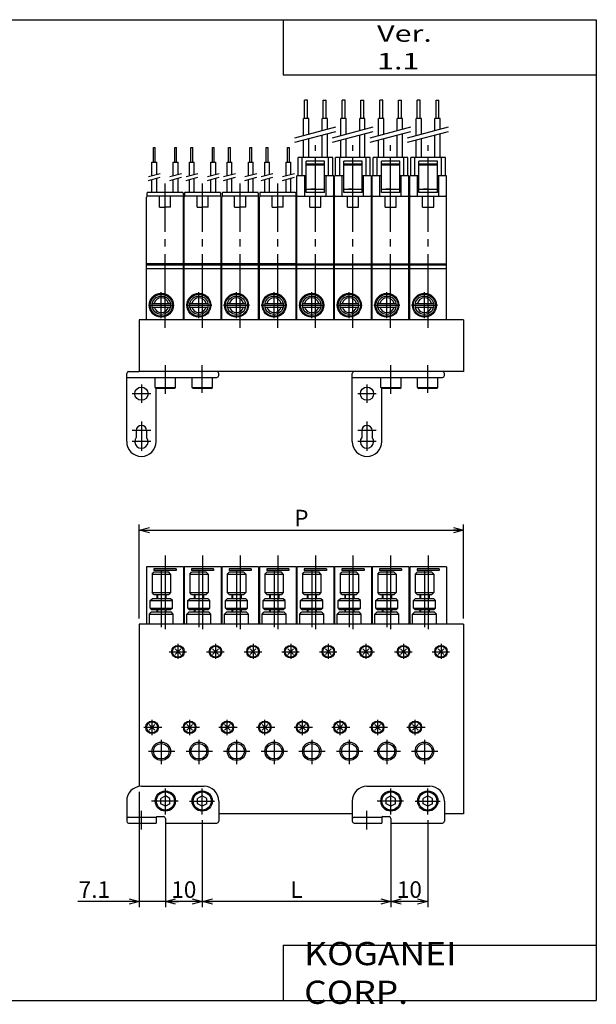
# Model space of a CAD drawing. Extents: x -194 to 195, y -135 to 133.
# Drawn here: x 38 to 195, y -135 to 133 of the extents above; entities that cross this region are included whole.
import ezdxf

# ---------------------------------------------------------------- set-up
doc = ezdxf.new("R2010")
doc.units = 0
doc.linetypes.add('CENTER', pattern=[26, 20, -2, 2, -2])
doc.linetypes.add('PHANTOM', pattern=[30, 20, -2, 2, -2, 2, -2])
doc.layers.get('0').update_dxf_attribs({"linetype": 'CONTINUOUS'})
doc.layers.get('DEFPOINTS').update_dxf_attribs({"linetype": 'CONTINUOUS'})
doc.styles.add('MX_NOTE_STANDARD', font='txt.shx', dxfattribs={"bigfont": 'extfont.shx'})
doc.dimstyles.new('MXDIMSTYLE', dxfattribs={"dimtxt": 3.2, "dimasz": 2.5, "dimexe": 1.5, "dimexo": 1.5, "dimgap": 1, "dimtad": 1, "dimdec": 4, "dimtxsty": 'MX_NOTE_STANDARD', "dimcen": 2.5, "dimazin": 3, "dimtfac": 1, "dimtdec": 4, "dimtmove": 0, "dimatfit": 3, "dimtolj": 1, "dimtzin": 0})

# ---------------------------------------------------------------- blocks, each defined once
blk = doc.blocks.new('MV090MA-9')
at = {"color": 2, "linetype": 'CENTER'}
for p, q in [((0, 18.61), (0, -3.09)), ((-1, 14.71), (-1, -0.85)), ((-2.08, 8.06), (-2.08, 6.86)), ((0.07, 8.06), (0.07, 6.86)), ((-2.08, 3.86), (-2.08, 3.22)), ((0.07, 3.86), (0.07, 3.22))]:
    blk.add_line(p, q, dxfattribs=at)
at = {"color": 7, "linetype": 'CONTINUOUS'}
for p, q in [((5, 15.5), (-5, 15.5)), ((-5, 15.5), (-5, 0)), ((-3.5, 13.56), (-3, 14.06)), ((-3.5, 13.56), (-3.5, 8.56)), ((-3.5, 13.56), (1.5, 13.56)), ((3, 15), (-3, 15)), ((-3, 15), (-3, 14.5)), ((3, 14.5), (-3, 14.5)), ((1, 14.06), (-3, 14.06)), ((1.5, 13.56), (1, 14.06)), ((1.5, 13.56), (1.5, 8.56)), ((3, 15), (3, 14.5)), ((5, 15.5), (5, 0)), ((-3, 8.06), (-3.5, 8.56)), ((-3.5, 8.56), (1.5, 8.56)), ((-3, 8.06), (1, 8.06)), ((-2.25, 8.06), (-2.25, 6.86)), ((0.25, 8.06), (0.25, 6.86)), ((1.5, 8.56), (1, 8.06)), ((-4, 6.36), (-3.5, 6.86)), ((-4, 4.36), (-4, 6.36)), ((-4, 6.36), (2, 6.36)), ((1.5, 6.86), (-3.5, 6.86)), ((2, 6.36), (1.5, 6.86)), ((2, 4.36), (2, 6.36)), ((-4.25, 2.72), (-3.75, 3.22)), ((-4.25, 2.72), (2.25, 2.72)), ((-4.25, 0.02), (-4.25, 2.72)), ((-4, 4.36), (-3.5, 3.86)), ((-4, 4.36), (2, 4.36)), ((1.75, 3.22), (-3.75, 3.22)), ((1.5, 3.86), (-3.5, 3.86)), ((-2.25, 3.86), (-2.25, 3.22)), ((0.25, 3.86), (0.25, 3.22)), ((2, 4.36), (1.5, 3.86)), ((2.25, 2.72), (1.75, 3.22)), ((2.25, 0.02), (2.25, 2.72))]:
    blk.add_line(p, q, dxfattribs=at)
blk = doc.blocks.new('MV090MA-1')
at = {"color": 7, "linetype": 'CONTINUOUS'}
for p, q in [((-0.6, 54), (-0.6, 9.95)), ((87.4, 54), (-0.6, 54)), ((87.4, 54), (87.4, 2.5)), ((9.12, 45.72), (10.68, 47.28)), ((10.68, 45.72), (9.12, 47.28)), ((19.32, 45.72), (20.88, 47.28)), ((20.88, 45.72), (19.32, 47.28)), ((29.52, 45.72), (31.08, 47.28)), ((31.08, 45.72), (29.52, 47.28)), ((39.72, 45.72), (41.28, 47.28)), ((41.28, 45.72), (39.72, 47.28)), ((49.92, 45.72), (51.48, 47.28)), ((51.48, 45.72), (49.92, 47.28)), ((60.12, 45.72), (61.68, 47.28)), ((61.68, 45.72), (60.12, 47.28)), ((70.32, 45.72), (71.88, 47.28)), ((71.88, 45.72), (70.32, 47.28)), ((80.52, 45.72), (82.08, 47.28)), ((82.08, 45.72), (80.52, 47.28)), ((2.12, 25.22), (3.68, 26.78)), ((3.68, 25.22), (2.12, 26.78)), ((12.32, 25.22), (13.88, 26.78)), ((13.88, 25.22), (12.32, 26.78)), ((22.52, 25.22), (24.08, 26.78)), ((24.08, 25.22), (22.52, 26.78)), ((32.72, 25.22), (34.28, 26.78)), ((34.28, 25.22), (32.72, 26.78)), ((42.92, 25.22), (44.48, 26.78)), ((44.48, 25.22), (42.92, 26.78)), ((53.12, 25.22), (54.68, 26.78)), ((54.68, 25.22), (53.12, 26.78)), ((63.32, 25.22), (64.88, 26.78)), ((64.88, 25.22), (63.32, 26.78)), ((73.52, 25.22), (75.08, 26.78)), ((75.08, 25.22), (73.52, 26.78)), ((57.2, 2.5), (21, 2.5)), ((87.4, 2.5), (82.2, 2.5))]:
    blk.add_line(p, q, dxfattribs=at)
at = {"color": 2, "linetype": 'CENTER'}
for p, q in [((9.9, 48.64), (9.9, 44.55)), ((20.1, 48.64), (20.1, 44.55)), ((30.3, 48.64), (30.3, 44.55)), ((40.5, 48.64), (40.5, 44.55)), ((50.7, 48.64), (50.7, 44.55)), ((60.9, 48.64), (60.9, 44.55)), ((71.1, 48.64), (71.1, 44.55)), ((81.3, 48.64), (81.3, 44.55)), ((7.49, 46.5), (12.23, 46.5)), ((17.69, 46.5), (22.43, 46.5)), ((27.89, 46.5), (32.63, 46.5)), ((38.09, 46.5), (42.83, 46.5)), ((48.29, 46.5), (53.03, 46.5)), ((58.49, 46.5), (63.23, 46.5)), ((68.69, 46.5), (73.43, 46.5)), ((78.89, 46.5), (83.63, 46.5)), ((2.9, 23.83), (2.9, 28.05)), ((13.1, 23.83), (13.1, 28.05)), ((23.3, 23.83), (23.3, 28.05)), ((33.5, 23.83), (33.5, 28.05)), ((43.7, 23.83), (43.7, 28.05)), ((53.9, 23.83), (53.9, 28.05)), ((64.1, 23.83), (64.1, 28.05)), ((74.3, 23.83), (74.3, 28.05)), ((0.64, 26), (5.58, 26)), ((10.84, 26), (15.78, 26)), ((21.04, 26), (25.98, 26)), ((31.24, 26), (36.18, 26)), ((41.44, 26), (46.38, 26)), ((51.64, 26), (56.58, 26)), ((61.84, 26), (66.78, 26)), ((72.04, 26), (76.98, 26)), ((5.4, 22.6), (5.4, 16)), ((15.6, 22.6), (15.6, 16)), ((25.8, 22.6), (25.8, 16)), ((36, 22.6), (36, 16)), ((46.2, 22.6), (46.2, 16)), ((56.4, 22.6), (56.4, 16)), ((66.6, 22.6), (66.6, 16)), ((76.8, 22.6), (76.8, 16)), ((1.9, 19.5), (9.06, 19.5)), ((12.1, 19.5), (19.26, 19.5)), ((22.3, 19.5), (29.46, 19.5)), ((32.5, 19.5), (39.66, 19.5)), ((42.7, 19.5), (49.86, 19.5)), ((52.9, 19.5), (60.06, 19.5)), ((63.1, 19.5), (70.26, 19.5)), ((73.3, 19.5), (80.46, 19.5))]:
    blk.add_line(p, q, dxfattribs=at)
at = {"color": 4, "linetype": 'CONTINUOUS'}
for p, q in [((0, 10), (17, 10)), ((61.2, 10), (78.2, 10)), ((-4, 6), (-4, 0.5)), ((6.5, 7.44), (5.25, 6.72)), ((5.25, 5.28), (5.25, 6.72)), ((7.75, 6.72), (6.5, 7.44)), ((7.75, 5.28), (7.75, 6.72)), ((16.5, 7.44), (15.25, 6.72)), ((15.25, 5.28), (15.25, 6.72)), ((17.75, 6.72), (16.5, 7.44)), ((17.75, 5.28), (17.75, 6.72)), ((21, 6), (21, 0.5)), ((57.2, 6), (57.2, 0.5)), ((67.7, 7.44), (66.45, 6.72)), ((66.45, 5.28), (66.45, 6.72)), ((68.95, 6.72), (67.7, 7.44)), ((68.95, 5.28), (68.95, 6.72)), ((77.7, 7.44), (76.45, 6.72)), ((76.45, 5.28), (76.45, 6.72)), ((78.95, 6.72), (77.7, 7.44)), ((78.95, 5.28), (78.95, 6.72)), ((82.2, 6), (82.2, 0.5)), ((6.5, 4.56), (5.25, 5.28)), ((7.75, 5.28), (6.5, 4.56)), ((16.5, 4.56), (15.25, 5.28)), ((17.75, 5.28), (16.5, 4.56)), ((67.7, 4.56), (66.45, 5.28)), ((68.95, 5.28), (67.7, 4.56)), ((77.7, 4.56), (76.45, 5.28)), ((78.95, 5.28), (77.7, 4.56)), ((-3.5, 1.6), (4, 1.6)), ((-3.5, 0), (4, 0)), ((4, 1.6), (4, 0)), ((4.2, 1.8), (6, 1.8)), ((6.5, 1.3), (6.5, 0)), ((6.5, 0), (20.5, 0)), ((57.7, 1.6), (65.2, 1.6)), ((57.7, 0), (65.2, 0)), ((65.2, 1.6), (65.2, 0)), ((65.4, 1.8), (67.2, 1.8)), ((67.7, 1.3), (67.7, 0)), ((67.7, 0), (81.7, 0))]:
    blk.add_line(p, q, dxfattribs=at)
at = {"color": 200, "linetype": 'CENTER'}
for p, q in [((6.5, 2.32), (6.5, 9.44)), ((16.5, 2.32), (16.5, 9.44)), ((67.7, 2.32), (67.7, 9.44)), ((77.7, 2.32), (77.7, 9.44)), ((9.94, 6), (2.73, 6)), ((13.04, 6), (19.86, 6)), ((71.14, 6), (63.93, 6)), ((74.24, 6), (81.06, 6)), ((0, -1.7), (0, 3.3)), ((61.2, -1.7), (61.2, 3.3))]:
    blk.add_line(p, q, dxfattribs=at)
at = {"color": 7, "linetype": 'CONTINUOUS'}
for centre, radius in [((9.9, 46.5), 1.7), ((20.1, 46.5), 1.7), ((30.3, 46.5), 1.7), ((40.5, 46.5), 1.7), ((50.7, 46.5), 1.7), ((60.9, 46.5), 1.7), ((71.1, 46.5), 1.7), ((81.3, 46.5), 1.7), ((9.9, 46.5), 1.5), ((20.1, 46.5), 1.5), ((30.3, 46.5), 1.5), ((40.5, 46.5), 1.5), ((50.7, 46.5), 1.5), ((60.9, 46.5), 1.5), ((71.1, 46.5), 1.5), ((81.3, 46.5), 1.5), ((2.9, 26), 1.7), ((2.9, 26), 1.5), ((13.1, 26), 1.7), ((13.1, 26), 1.5), ((23.3, 26), 1.7), ((23.3, 26), 1.5), ((33.5, 26), 1.7), ((33.5, 26), 1.5), ((43.7, 26), 1.7), ((43.7, 26), 1.5), ((53.9, 26), 1.7), ((53.9, 26), 1.5), ((64.1, 26), 1.7), ((64.1, 26), 1.5), ((74.3, 26), 1.7), ((74.3, 26), 1.5), ((5.4, 19.5), 2.1), ((15.6, 19.5), 2.1), ((25.8, 19.5), 2.1), ((36, 19.5), 2.1), ((46.2, 19.5), 2.1), ((56.4, 19.5), 2.1), ((66.6, 19.5), 2.1), ((76.8, 19.5), 2.1)]:
    blk.add_circle(centre, radius, dxfattribs=at)
at = {"color": 2, "linetype": 'CONTINUOUS'}
for centre in [(5.4, 19.5), (15.6, 19.5), (25.8, 19.5), (36, 19.5), (46.2, 19.5), (56.4, 19.5), (66.6, 19.5), (76.8, 19.5)]:
    blk.add_circle(centre, 2.5, dxfattribs=at)
at = {"color": 4, "linetype": 'CONTINUOUS'}
for centre, radius in [((6.5, 6), 2.75), ((6.5, 6), 2.45), ((16.5, 6), 2.75), ((16.5, 6), 2.45), ((67.7, 6), 2.75), ((67.7, 6), 2.45), ((77.7, 6), 2.75), ((77.7, 6), 2.45)]:
    blk.add_circle(centre, radius, dxfattribs=at)
for centre, radius, start, end in [((0, 6), 4, 90, 180), ((17, 6), 4, 0, 90), ((61.2, 6), 4, 90, 180), ((78.2, 6), 4, 0, 90), ((-3.5, 1.1), 0.5, 90, 180), ((-3.5, 0.5), 0.5, 180, 270), ((4.2, 1.6), 0.2, 90, 180), ((6, 1.3), 0.5, 0, 90), ((20.5, 0.5), 0.5, 270, 0), ((57.7, 1.1), 0.5, 90, 180), ((57.7, 0.5), 0.5, 180, 270), ((65.4, 1.6), 0.2, 90, 180), ((67.2, 1.3), 0.5, 0, 90), ((81.7, 0.5), 0.5, 270, 0)]:
    blk.add_arc(centre, radius, start, end, dxfattribs=at)
at = {"linetype": 'ByBlock'}
for p in [(6.4, 54), (16.6, 54), (26.8, 54), (37, 54), (47.2, 54), (57.4, 54), (67.6, 54), (77.8, 54)]:
    blk.add_blockref('MV090MA-9', p, dxfattribs=at)
blk = doc.blocks.new('MV090MA-5')
at = {"color": 7, "linetype": 'CONTINUOUS'}
for p, q in [((-2.14, 59.63), (-2.94, 59.63)), ((-2.94, 54.63), (-2.94, 59.63)), ((-2.14, 54.63), (-2.14, 59.63)), ((2.14, 54.63), (2.14, 59.63)), ((2.14, 59.63), (2.94, 59.63)), ((2.94, 54.63), (2.94, 59.63)), ((-1.82, 54.63), (-3.25, 54.63)), ((-3.25, 50.07), (-3.25, 54.63)), ((-1.82, 50.45), (-1.82, 54.63)), ((3.25, 54.63), (1.82, 54.63)), ((1.82, 51.42), (1.82, 54.63)), ((3.25, 51.81), (3.25, 54.63)), ((-3.25, 44.1), (-3.25, 48.83)), ((-1.82, 44.1), (-1.82, 49.21)), ((1.82, 44.1), (1.82, 50.18)), ((3.25, 44.1), (3.25, 50.57)), ((4.7, 44.1), (-4.7, 44.1)), ((-4.7, 39.1), (-4.7, 44.1)), ((-3.6, 39.1), (-3.6, 44.1)), ((2.5, 43.1), (-2.5, 43.1)), ((-2.5, 34.6), (-2.5, 43.1)), ((2.5, 34.6), (2.5, 43.1)), ((3.6, 39.1), (3.6, 44.1)), ((4.7, 39.1), (4.7, 44.1)), ((-2.5, 42.39), (2.5, 42.39)), ((-2.5, 42.1), (2.5, 42.1)), ((-5, 0), (-5, 39.1)), ((-2.5, 39.1), (-5, 39.1)), ((-2.9, 33.6), (-2.9, 39.1)), ((5, 39.1), (2.5, 39.1)), ((2.9, 33.6), (2.9, 39.1)), ((5, 0), (5, 39.1)), ((-2.5, 35.47), (2.5, 35.47)), ((-4.7, 33.6), (4.7, 33.6)), ((2.5, 34.6), (-2.5, 34.6)), ((-1.5, 30.6), (-1.5, 33.6)), ((1.5, 30.6), (1.5, 33.6)), ((-1.5, 30.6), (1.5, 30.6)), ((-5, 15.2), (5, 15.2)), ((5, 14.9), (-5, 14.9)), ((-5, 14), (5, 14)), ((-3.45, 4.5), (1.45, 4.5)), ((-3.45, 3.5), (1.45, 3.5))]:
    blk.add_line(p, q, dxfattribs=at)
at = {"color": 2, "linetype": 'CONTINUOUS'}
for p, q in [((-5.58, 49.45), (5.52, 52.41)), ((-5.58, 48.21), (5.52, 51.17))]:
    blk.add_line(p, q, dxfattribs=at)
at = {"color": 2, "linetype": 'CENTER'}
for p, q in [((0, -2.11), (0, 47.38)), ((-1, 0.5), (-1, 7.5)), ((-4.5, 4), (2.5, 4))]:
    blk.add_line(p, q, dxfattribs=at)
at = {"color": 7, "linetype": 'PHANTOM'}
for q in [(-1.25, 35.47), (1.25, 35.47)]:
    blk.add_line((0, 35.47), q, dxfattribs=at)
at = {"color": 7, "linetype": 'CONTINUOUS'}
for radius in [3.25, 3, 2.5]:
    blk.add_circle((-1, 4), radius, dxfattribs=at)
for centre, radius, start, end in [((-4.7, 33.3), 0.3, 90, 180), ((4.7, 33.3), 0.3, 360, 90), ((-1, 4), 2, 14.4775, 165.5225), ((-1, 4), 2, 194.4775, 345.5225)]:
    blk.add_arc(centre, radius, start, end, dxfattribs=at)
blk = doc.blocks.new('MV090MA-7')
at = {"color": 7, "linetype": 'CONTINUOUS'}
for p, q in [((-3.15, 42.8), (-3.15, 46.8)), ((-3.15, 46.8), (-2.65, 46.8)), ((-2.65, 42.8), (-2.65, 46.8)), ((2.65, 42.8), (2.65, 46.8)), ((2.65, 46.8), (3.15, 46.8)), ((3.15, 42.8), (3.15, 46.8)), ((-3.55, 39.14), (-3.55, 42.8)), ((-3.55, 42.8), (-2.25, 42.8)), ((-2.25, 39.49), (-2.25, 42.8)), ((2.25, 42.8), (3.55, 42.8)), ((2.25, 39.14), (2.25, 42.8)), ((3.55, 39.49), (3.55, 42.8)), ((-3.55, 34.6), (-3.55, 38.1)), ((-2.25, 34.6), (-2.25, 38.45)), ((2.25, 34.6), (2.25, 38.1)), ((3.55, 34.6), (3.55, 38.45)), ((-5, 0), (-5, 33.3)), ((-4.9, 34.4), (-4.9, 33.52)), ((4.7, 34.6), (-4.7, 34.6)), ((4.7, 33.6), (-4.7, 33.6)), ((-1.5, 30.6), (-1.5, 33.6)), ((1.5, 30.6), (1.5, 33.6)), ((4.9, 34.4), (4.9, 33.52)), ((5, 0), (5, 33.3)), ((-1.5, 30.6), (0, 30.6)), ((1.5, 30.6), (0, 30.6)), ((5, 15.2), (-5, 15.2)), ((5, 14.9), (-5, 14.9)), ((-5, 14), (5, 14)), ((-3.45, 4.5), (1.45, 4.5)), ((-3.45, 3.5), (1.45, 3.5))]:
    blk.add_line(p, q, dxfattribs=at)
at = {"color": 2, "linetype": 'CONTINUOUS'}
for p, q in [((-4.5, 38.88), (-1.3, 39.74)), ((-4.5, 37.85), (-1.3, 38.71)), ((1.3, 38.88), (4.5, 39.74)), ((1.3, 37.85), (4.5, 38.71))]:
    blk.add_line(p, q, dxfattribs=at)
at = {"color": 2, "linetype": 'CENTER'}
for p, q in [((0, -2.11), (0, 37)), ((-1, 0.5), (-1, 7.5)), ((-4.5, 4), (2.5, 4))]:
    blk.add_line(p, q, dxfattribs=at)
at = {"color": 7, "linetype": 'CONTINUOUS'}
for radius in [3.25, 3, 2.5]:
    blk.add_circle((-1, 4), radius, dxfattribs=at)
for centre, radius, start, end in [((-4.7, 33.3), 0.3, 90, 180), ((-4.7, 34.4), 0.199, 89.7955, 180.2045), ((4.7, 34.4), 0.199, 359.7955, 90.2045), ((4.7, 33.3), 0.3, 0, 90), ((-1, 4), 2, 14.4775, 165.5225), ((-1, 4), 2, 194.4775, 345.5225)]:
    blk.add_arc(centre, radius, start, end, dxfattribs=at)
blk = doc.blocks.new('MV090MA-3')
at = {"color": 7, "linetype": 'CONTINUOUS'}
for p, q in [((87.4, 20), (-0.6, 20)), ((-0.6, 20), (-0.6, 6)), ((87.4, 20), (87.4, 6)), ((87.4, 6), (-0.6, 6))]:
    blk.add_line(p, q, dxfattribs=at)
at = {"color": 4, "linetype": 'CONTINUOUS'}
for p, q in [((-4, -13), (-4, 5.5)), ((-3.5, 6), (-0.6, 6)), ((21, 4.9), (21, 5.5)), ((57.2, -13), (57.2, 5.5)), ((82.2, 4.9), (82.2, 5.5)), ((-4, 4.4), (20.5, 4.4)), ((3.75, 1.7), (3.75, 4.4)), ((9.25, 1.7), (9.25, 4.4)), ((13.75, 1.7), (13.75, 4.4)), ((19.25, 1.7), (19.25, 4.4)), ((57.2, 4.4), (81.7, 4.4)), ((64.95, 1.7), (64.95, 4.4)), ((70.45, 1.7), (70.45, 4.4)), ((74.95, 1.7), (74.95, 4.4)), ((80.45, 1.7), (80.45, 4.4)), ((3.75, 1.7), (9.25, 1.7)), ((3.75, 1.7), (4.05, 1.4)), ((4, -13), (4, 1.45)), ((8.95, 1.4), (4.05, 1.4)), ((8.95, 1.4), (9.25, 1.7)), ((13.75, 1.7), (19.25, 1.7)), ((13.75, 1.7), (14.05, 1.4)), ((18.95, 1.4), (14.05, 1.4)), ((18.95, 1.4), (19.25, 1.7)), ((64.95, 1.7), (65.25, 1.4)), ((64.95, 1.7), (70.45, 1.7)), ((65.2, -13), (65.2, 1.45)), ((70.15, 1.4), (65.25, 1.4)), ((70.15, 1.4), (70.45, 1.7)), ((74.95, 1.7), (75.25, 1.4)), ((74.95, 1.7), (80.45, 1.7)), ((80.15, 1.4), (75.25, 1.4)), ((80.15, 1.4), (80.45, 1.7)), ((-1.4, -10), (-1.4, -11.87)), ((1.4, -10), (1.4, -11.83)), ((59.8, -10), (59.8, -11.87)), ((62.6, -10), (62.6, -11.83))]:
    blk.add_line(p, q, dxfattribs=at)
at = {"color": 200, "linetype": 'CENTER'}
for p, q in [((6.5, -0.01), (6.5, 7.7)), ((16.5, 0.23), (16.5, 7.7)), ((67.7, -0.01), (67.7, 7.7)), ((77.7, 0.23), (77.7, 7.7)), ((2.53, 0), (-2.5, 0)), ((0, 2.5), (0, -2.5)), ((63.73, 0), (58.7, 0)), ((61.2, 2.5), (61.2, -2.5)), ((0, -7.56), (0, -15.5)), ((61.2, -7.56), (61.2, -15.5)), ((2.53, -10), (-2.5, -10)), ((63.73, -10), (58.7, -10)), ((2.53, -13), (-2.5, -13)), ((63.73, -13), (58.7, -13))]:
    blk.add_line(p, q, dxfattribs=at)
at = {"color": 4, "linetype": 'CONTINUOUS'}
for centre in [(0, 0), (61.2, 0)]:
    blk.add_circle(centre, 1.8, dxfattribs=at)
for centre, radius, start, end in [((-3.5, 5.5), 0.5, 90, 180), ((20.5, 5.5), 0.5, 0, 90), ((57.7, 5.5), 0.5, 90, 180), ((81.7, 5.5), 0.5, 0, 90), ((20.5, 4.9), 0.5, 270, 0), ((81.7, 4.9), 0.5, 270, 0), ((0, -10), 1.4, 0, 180), ((61.2, -10), 1.4, 0, 180), ((0, -13), 4, 180, 0), ((0, -13), 1.8, 141.0576, 37.8636), ((1.5, -11.83), 0.1, 180, 217.8636), ((61.2, -13), 4, 180, 0), ((61.2, -13), 1.8, 141.0576, 37.8636), ((62.7, -11.83), 0.1, 180, 217.8636)]:
    blk.add_arc(centre, radius, start, end, dxfattribs=at)
at = {"linetype": 'ByBlock'}
for name, p in [('MV090MA-5', (47.2, 20)), ('MV090MA-5', (57.4, 20)), ('MV090MA-5', (67.6, 20)), ('MV090MA-5', (77.8, 20)), ('MV090MA-7', (6.4, 20)), ('MV090MA-7', (16.6, 20)), ('MV090MA-7', (26.8, 20)), ('MV090MA-7', (37, 20))]:
    blk.add_blockref(name, p, dxfattribs=at)
blk = doc.blocks.new('_OPEN30')
at = {"color": 0, "linetype": 'ByBlock'}
for p, q in [((-1, 0.267949), (0, 0)), ((0, 0), (-1, -0.267949)), ((0, 0), (-1, 0))]:
    blk.add_line(p, q, dxfattribs=at)
blk = doc.blocks.new('*D9')
at = {"color": 2, "linetype": 'CONTINUOUS'}
for p, q in [((70.78, -29.86), (70.78, -4.36)), ((158.78, -29.86), (158.78, -4.36)), ((70.78, -5.86), (158.78, -5.86))]:
    blk.add_line(p, q, dxfattribs=at)
at = {"layer": 'DEFPOINTS', "color": 0, "linetype": 'CONTINUOUS'}
for p in [(158.78, -5.86), (70.78, -31.36), (158.78, -31.36)]:
    blk.add_point(p, dxfattribs=at)
at = {"color": 2, "linetype": 'CONTINUOUS', "xscale": 2.77, "yscale": 2.77, "zscale": 2.77, "rotation": 180}
blk.add_blockref('_OPEN30', (70.78, -5.86), dxfattribs=at)
at = {"color": 2, "linetype": 'CONTINUOUS', "xscale": 2.77, "yscale": 2.77, "zscale": 2.77}
blk.add_blockref('_OPEN30', (158.78, -5.86), dxfattribs=at)
at = {"color": 2, "linetype": 'CONTINUOUS', "insert": (114.78, -2.61), "char_height": 4.5, "attachment_point": 5}
blk.add_mtext('\\A1;P', dxfattribs=at)
blk = doc.blocks.new('*D11')
at = {"color": 2, "linetype": 'CONTINUOUS'}
for p, q in [((87.88, -84.55), (87.88, -108.14)), ((139.08, -84.55), (139.08, -108.14)), ((139.08, -106.64), (87.88, -106.64))]:
    blk.add_line(p, q, dxfattribs=at)
at = {"layer": 'DEFPOINTS', "color": 0, "linetype": 'CONTINUOUS'}
for p in [(87.88, -83.05), (139.08, -83.05), (87.88, -106.64)]:
    blk.add_point(p, dxfattribs=at)
at = {"color": 2, "linetype": 'CONTINUOUS', "xscale": 2.77, "yscale": 2.77, "zscale": 2.77, "rotation": 180}
blk.add_blockref('_OPEN30', (87.88, -106.64), dxfattribs=at)
at = {"color": 2, "linetype": 'CONTINUOUS', "xscale": 2.77, "yscale": 2.77, "zscale": 2.77}
blk.add_blockref('_OPEN30', (139.08, -106.64), dxfattribs=at)
at = {"color": 2, "linetype": 'CONTINUOUS', "insert": (113.48, -103.39), "char_height": 4.5, "attachment_point": 5}
blk.add_mtext('\\A1;L', dxfattribs=at)
blk = doc.blocks.new('*D12')
at = {"color": 2, "linetype": 'CONTINUOUS'}
for p, q in [((149.08, -84.55), (149.08, -108.14)), ((149.08, -106.64), (139.08, -106.64))]:
    blk.add_line(p, q, dxfattribs=at)
at = {"layer": 'DEFPOINTS', "color": 0, "linetype": 'CONTINUOUS'}
for p in [(149.08, -83.05), (139.08, -100.36), (139.08, -106.64)]:
    blk.add_point(p, dxfattribs=at)
at = {"color": 2, "linetype": 'CONTINUOUS', "xscale": 2.77, "yscale": 2.77, "zscale": 2.77, "rotation": 180}
blk.add_blockref('_OPEN30', (139.08, -106.64), dxfattribs=at)
at = {"color": 2, "linetype": 'CONTINUOUS', "xscale": 2.77, "yscale": 2.77, "zscale": 2.77}
blk.add_blockref('_OPEN30', (149.08, -106.64), dxfattribs=at)
at = {"color": 2, "linetype": 'CONTINUOUS', "insert": (144.08, -103.39), "char_height": 4.5, "attachment_point": 5}
blk.add_mtext('\\A1;10', dxfattribs=at)
blk = doc.blocks.new('*D13')
at = {"color": 2, "linetype": 'CONTINUOUS'}
for p, q in [((77.88, -84.55), (77.88, -108.14)), ((87.88, -106.64), (77.88, -106.64))]:
    blk.add_line(p, q, dxfattribs=at)
at = {"layer": 'DEFPOINTS', "color": 0, "linetype": 'CONTINUOUS'}
for p in [(77.88, -83.05), (87.88, -100.36), (77.88, -106.64)]:
    blk.add_point(p, dxfattribs=at)
at = {"color": 2, "linetype": 'CONTINUOUS', "xscale": 2.77, "yscale": 2.77, "zscale": 2.77, "rotation": 180}
blk.add_blockref('_OPEN30', (77.88, -106.64), dxfattribs=at)
at = {"color": 2, "linetype": 'CONTINUOUS', "xscale": 2.77, "yscale": 2.77, "zscale": 2.77}
blk.add_blockref('_OPEN30', (87.88, -106.64), dxfattribs=at)
at = {"color": 2, "linetype": 'CONTINUOUS', "insert": (82.88, -103.39), "char_height": 4.5, "attachment_point": 5}
blk.add_mtext('\\A1;10', dxfattribs=at)
blk = doc.blocks.new('*D14')
at = {"color": 2, "linetype": 'CONTINUOUS'}
for p, q in [((70.78, -76.91), (70.78, -108.14)), ((70.78, -106.64), (54.11, -106.64)), ((70.78, -106.64), (67.22, -106.64)), ((77.88, -106.64), (70.78, -106.64)), ((77.88, -106.64), (81.43, -106.64))]:
    blk.add_line(p, q, dxfattribs=at)
at = {"layer": 'DEFPOINTS', "color": 0, "linetype": 'CONTINUOUS'}
for p in [(70.78, -75.41), (77.88, -100.36), (70.78, -106.64)]:
    blk.add_point(p, dxfattribs=at)
at = {"color": 2, "linetype": 'CONTINUOUS', "xscale": 2.77, "yscale": 2.77, "zscale": 2.77}
blk.add_blockref('_OPEN30', (70.78, -106.64), dxfattribs=at)
at = {"color": 2, "linetype": 'CONTINUOUS', "xscale": 2.77, "yscale": 2.77, "zscale": 2.77, "rotation": 180}
blk.add_blockref('_OPEN30', (77.88, -106.64), dxfattribs=at)
at = {"color": 2, "linetype": 'CONTINUOUS', "insert": (58.61, -103.39), "char_height": 4.5, "attachment_point": 5}
blk.add_mtext('\\A1;7.1', dxfattribs=at)

msp = doc.modelspace()

# ---------------------------------------------------------------- linework, layer by layer
at = {"color": 7, "linetype": 'CONTINUOUS'}
for p, q in [((-194.25, 132.6), (194.8, 132.6)), ((109.8, 132.6), (109.8, 117.6)), ((194.8, 132.6), (194.8, -133.5)), ((109.8, 117.6), (194.8, 117.6)), ((109.8, -118.5), (194.8, -118.5)), ((109.8, -118.5), (109.8, -133.5)), ((-194.25, -133.5), (194.8, -133.5))]:
    msp.add_line(p, q, dxfattribs=at)

# ---------------------------------------------------------------- block references
at = {"linetype": 'ByBlock'}
for name, p in [('MV090MA-3', (71.378, 31.138)), ('MV090MA-1', (71.378, -85.362))]:
    msp.add_blockref(name, p, dxfattribs=at)

# ---------------------------------------------------------------- texts
at = {"color": 7, "linetype": 'CONTINUOUS', "attachment_point": 4}
for s, insert, char_height in [('\\W1.348;\\A1;Ver. 1.1', (135.311, 125.1), 4.5), ('\\W1.121;\\A1;KOGANEI CORP.', (115.527, -126), 6.3)]:
    msp.add_mtext(s, dxfattribs=dict(at, insert=insert, char_height=char_height))

# ---------------------------------------------------------------- dimensions: what is measured, and where the dimension line sits
at = {"color": 2, "linetype": 'CONTINUOUS'}
for base, p1, p2, text, picture, middle in [((158.778, -5.862), (70.778, -31.362), (158.778, -31.362), 'P', '*D9', (114.778, -5.862)), ((87.878, -106.638), (139.078, -83.045), (87.878, -83.045), 'L', '*D11', (113.478, -106.638))]:
    dim = msp.add_linear_dim(base=base, p1=p1, p2=p2, text=text, dimstyle='MXDIMSTYLE', override={"dimtxt": 4.5, "dimasz": 2.77, "dimdec": 2, "dimblk1": 'OPEN30', "dimblk2": 'OPEN30', "dimsah": 1, "dimldrblk": 'OPEN30'}, dxfattribs=at)
    dim.commit()
    dim.dimension.update_dxf_attribs({"geometry": picture, "text_midpoint": middle, "dimtype": 128})
for base, p1, p2, override, picture, middle in [((70.778, -106.638), (77.878, -100.362), (70.778, -75.407), {"dimtxt": 4.5, "dimasz": 2.77, "dimdec": 2, "dimblk1": 'OPEN30', "dimblk2": 'OPEN30', "dimsah": 1, "dimse1": 1, "dimldrblk": 'OPEN30', "dimtzin": 8}, '*D14', (58.611, -106.638)), ((77.878, -106.638), (87.878, -100.362), (77.878, -83.045), {"dimtxt": 4.5, "dimasz": 2.77, "dimdec": 2, "dimblk1": 'OPEN30', "dimblk2": 'OPEN30', "dimsah": 1, "dimse1": 1, "dimldrblk": 'OPEN30', "dimtzin": 8}, '*D13', (82.878, -106.638)), ((139.078, -106.638), (149.078, -83.045), (139.078, -100.362), {"dimtxt": 4.5, "dimasz": 2.77, "dimdec": 2, "dimblk1": 'OPEN30', "dimblk2": 'OPEN30', "dimsah": 1, "dimse2": 1, "dimldrblk": 'OPEN30', "dimtzin": 8}, '*D12', (144.078, -106.638))]:
    dim = msp.add_linear_dim(base=base, p1=p1, p2=p2, dimstyle='MXDIMSTYLE', override=override, dxfattribs=at)
    dim.commit()
    dim.dimension.update_dxf_attribs({"geometry": picture, "text_midpoint": middle, "dimtype": 128})

doc.saveas('drawing.dxf')
